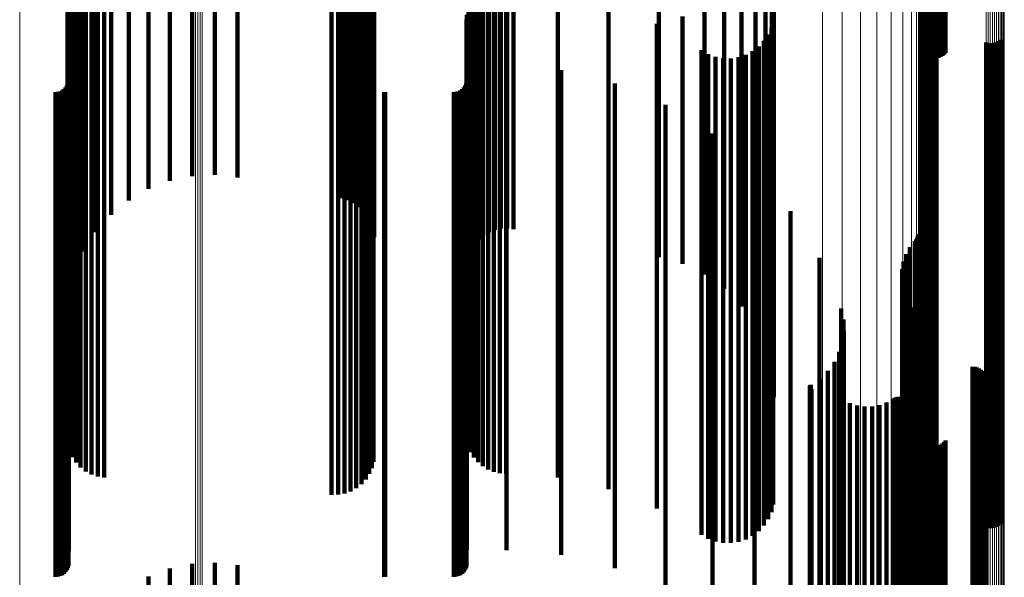
# Model space of a CAD drawing. Units: metres. Extents: x -5.029 to -4.948, y 1.882 to 2.775.
# Drawn here: x -4.988 to -4.948, y 2.616 to 2.639 of the extents above; entities that cross this region are included whole.
import ezdxf

# ---------------------------------------------------------------- set-up
doc = ezdxf.new("R2010")
doc.units = ezdxf.units.M
doc.linetypes.add('AUSGEZOGEN', pattern=[0])
doc.linetypes.add('VERDECKT2_S2', pattern=[0.036, 0.02, -0.016])
doc.layers.add('Standard', color=7, linetype='AUSGEZOGEN', lineweight=13)

msp = doc.modelspace()

# ---------------------------------------------------------------- linework, layer by layer
at = {"layer": 'Standard', "color": 253, "linetype": 'VERDECKT2_S2', "lineweight": 140, "transparency": 33554687}
for p, q in [((-4.986057, 2.646423), (-4.986057, 2.638897)), ((-4.960067, 2.646354), (-4.960067, 2.638829)), ((-4.986282, 2.645744), (-4.986282, 2.638233)), ((-4.959245, 2.645916), (-4.959245, 2.638401)), ((-4.958537, 2.645379), (-4.958537, 2.637878)), ((-4.986358, 2.645046), (-4.986358, 2.637552)), ((-4.957963, 2.64476), (-4.957963, 2.637273)), ((-4.957541, 2.644078), (-4.957541, 2.636607)), ((-4.957282, 2.643351), (-4.957282, 2.635898)), ((-4.957195, 2.642603), (-4.957195, 2.635167)), ((-4.981221, 2.64178), (-4.981221, 2.633971)), ((-4.98028, 2.641811), (-4.98028, 2.634002)), ((-4.979344, 2.641733), (-4.979344, 2.633926)), ((-4.983023, 2.641395), (-4.983023, 2.633596)), ((-4.982143, 2.64164), (-4.982143, 2.633835)), ((-4.986335, 2.64114), (-4.986335, 2.633739)), ((-4.986268, 2.640945), (-4.986268, 2.633548)), ((-4.983837, 2.641051), (-4.983837, 2.63326)), ((-4.975024, 2.641115), (-4.975024, 2.633323)), ((-4.974755, 2.641059), (-4.974755, 2.633268)), ((-4.974502, 2.64097), (-4.974502, 2.633182)), ((-4.969813, 2.641089), (-4.969813, 2.633689)), ((-4.969715, 2.640913), (-4.969715, 2.633517)), ((-4.986159, 2.640761), (-4.986159, 2.633368)), ((-4.98601, 2.640593), (-4.98601, 2.633204)), ((-4.984565, 2.640617), (-4.984565, 2.632837)), ((-4.974275, 2.640851), (-4.974275, 2.633066)), ((-4.974079, 2.640706), (-4.974079, 2.632924)), ((-4.97392, 2.640538), (-4.97392, 2.63276)), ((-4.97373, 2.64062), (-4.97373, 2.633231)), ((-4.969581, 2.640751), (-4.969581, 2.633359)), ((-4.969414, 2.640606), (-4.969414, 2.633217)), ((-4.969219, 2.640482), (-4.969219, 2.633097)), ((-4.985826, 2.640445), (-4.985826, 2.63306)), ((-4.985611, 2.640322), (-4.985611, 2.63294)), ((-4.985372, 2.640227), (-4.985372, 2.632848)), ((-4.985188, 2.640104), (-4.985188, 2.632337)), ((-4.985115, 2.640163), (-4.985115, 2.632785)), ((-4.984847, 2.640124), (-4.984847, 2.632754)), ((-4.974049, 2.64005), (-4.974049, 2.632701)), ((-4.973902, 2.640244), (-4.973902, 2.632864)), ((-4.973803, 2.640353), (-4.973803, 2.63258)), ((-4.973795, 2.640427), (-4.973795, 2.633042)), ((-4.973732, 2.640157), (-4.973732, 2.632388)), ((-4.969, 2.640383), (-4.969, 2.633)), ((-4.96897, 2.6401), (-4.96897, 2.632333)), ((-4.968763, 2.640311), (-4.968763, 2.632929)), ((-4.968726, 2.640168), (-4.968726, 2.6324)), ((-4.968513, 2.640266), (-4.968513, 2.632886)), ((-4.96847, 2.640207), (-4.96847, 2.632438)), ((-4.968257, 2.640252), (-4.968257, 2.632872)), ((-4.968209, 2.640216), (-4.968209, 2.632447)), ((-4.967949, 2.640195), (-4.967949, 2.632426)), ((-4.966118, 2.640128), (-4.966118, 2.632757)), ((-4.974441, 2.639687), (-4.974441, 2.632437)), ((-4.97423, 2.639852), (-4.97423, 2.632557)), ((-4.973708, 2.639954), (-4.973708, 2.632191)), ((-4.969569, 2.639741), (-4.969569, 2.631983)), ((-4.969397, 2.639883), (-4.969397, 2.632122)), ((-4.969195, 2.640004), (-4.969195, 2.63224)), ((-4.964028, 2.639646), (-4.964028, 2.632407)), ((-4.951066, 2.640013), (-4.951066, 2.6378)), ((-4.951029, 2.639948), (-4.951029, 2.637716)), ((-4.950979, 2.639889), (-4.950979, 2.63764)), ((-4.950917, 2.639837), (-4.950917, 2.637573)), ((-4.950844, 2.639794), (-4.950844, 2.637517)), ((-4.950762, 2.63976), (-4.950762, 2.637474)), ((-4.950675, 2.639738), (-4.950675, 2.637446)), ((-4.950585, 2.639728), (-4.950585, 2.637433)), ((-4.950493, 2.63973), (-4.950493, 2.637435)), ((-4.950403, 2.639743), (-4.950403, 2.637452)), ((-4.950317, 2.639768), (-4.950317, 2.637485)), ((-4.950238, 2.639804), (-4.950238, 2.637531)), ((-4.950168, 2.63985), (-4.950168, 2.63759)), ((-4.950108, 2.639904), (-4.950108, 2.63766)), ((-4.985689, 2.639526), (-4.985689, 2.631773)), ((-4.975462, 2.639421), (-4.975462, 2.632244)), ((-4.975194, 2.639423), (-4.975194, 2.632246)), ((-4.974929, 2.639469), (-4.974929, 2.632279)), ((-4.974676, 2.639558), (-4.974676, 2.632343)), ((-4.96981, 2.639406), (-4.96981, 2.631657)), ((-4.969708, 2.639581), (-4.969708, 2.631827)), ((-4.961951, 2.63935), (-4.961951, 2.631602)), ((-4.986057, 2.638897), (-4.986057, 2.63116)), ((-4.969893, 2.639033), (-4.969893, 2.631293)), ((-4.969872, 2.639222), (-4.969872, 2.631477)), ((-4.962036, 2.638852), (-4.962036, 2.631832)), ((-4.960978, 2.639149), (-4.960978, 2.631406)), ((-4.957222, 2.639011), (-4.957222, 2.631947)), ((-4.950991, 2.638866), (-4.950991, 2.631842)), ((-4.950913, 2.638909), (-4.950913, 2.631873)), ((-4.95083, 2.63894), (-4.95083, 2.631895)), ((-4.950743, 2.638956), (-4.950743, 2.631907)), ((-4.950654, 2.638958), (-4.950654, 2.631908)), ((-4.950566, 2.638945), (-4.950566, 2.631899)), ((-4.950482, 2.638919), (-4.950482, 2.63188)), ((-4.960067, 2.638829), (-4.960067, 2.631094)), ((-4.957301, 2.638703), (-4.957301, 2.631723)), ((-4.95106, 2.638811), (-4.95106, 2.631802)), ((-4.986282, 2.638233), (-4.986282, 2.630513)), ((-4.959245, 2.638401), (-4.959245, 2.630677)), ((-4.957607, 2.638146), (-4.957607, 2.623772)), ((-4.957431, 2.638412), (-4.957431, 2.623959)), ((-4.948433, 2.638085), (-4.948433, 2.623729)), ((-4.948349, 2.638059), (-4.948349, 2.62371)), ((-4.948261, 2.638046), (-4.948261, 2.623701)), ((-4.948172, 2.638048), (-4.948172, 2.623702)), ((-4.948085, 2.638064), (-4.948085, 2.623714)), ((-4.948002, 2.638094), (-4.948002, 2.623735)), ((-4.947925, 2.638138), (-4.947925, 2.623766)), ((-4.947855, 2.638193), (-4.947855, 2.623805)), ((-4.960187, 2.637766), (-4.960187, 2.623503)), ((-4.958537, 2.637878), (-4.958537, 2.630166)), ((-4.958079, 2.637721), (-4.958079, 2.623471)), ((-4.957825, 2.637914), (-4.957825, 2.623607)), ((-4.986358, 2.637552), (-4.986358, 2.629849)), ((-4.959911, 2.637606), (-4.959911, 2.62339)), ((-4.959612, 2.637495), (-4.959612, 2.623311)), ((-4.959299, 2.637435), (-4.959299, 2.623269)), ((-4.95898, 2.637428), (-4.95898, 2.623264)), ((-4.958665, 2.637475), (-4.958665, 2.623297)), ((-4.958362, 2.637573), (-4.958362, 2.623367)), ((-4.957963, 2.637273), (-4.957963, 2.629577)), ((-4.986315, 2.637103), (-4.986315, 2.623034)), ((-4.969874, 2.637131), (-4.969874, 2.623054)), ((-4.968243, 2.637131), (-4.968243, 2.623054)), ((-4.965977, 2.636935), (-4.965977, 2.622915)), ((-4.986323, 2.636483), (-4.986323, 2.622596)), ((-4.969883, 2.636483), (-4.969883, 2.622596)), ((-4.957541, 2.636607), (-4.957541, 2.628927)), ((-4.986859, 2.636033), (-4.986859, 2.622278)), ((-4.986764, 2.636042), (-4.986764, 2.622283)), ((-4.986673, 2.636066), (-4.986673, 2.622301)), ((-4.986587, 2.636106), (-4.986587, 2.622329)), ((-4.986509, 2.636161), (-4.986509, 2.622368)), ((-4.986442, 2.636228), (-4.986442, 2.622415)), ((-4.986387, 2.636305), (-4.986387, 2.62247)), ((-4.986347, 2.636391), (-4.986347, 2.622531)), ((-4.973293, 2.636035), (-4.973293, 2.622279)), ((-4.973249, 2.636033), (-4.973249, 2.622278)), ((-4.970419, 2.636033), (-4.970419, 2.622278)), ((-4.970324, 2.636042), (-4.970324, 2.622283)), ((-4.970232, 2.636066), (-4.970232, 2.622301)), ((-4.970147, 2.636106), (-4.970147, 2.622329)), ((-4.970069, 2.636161), (-4.970069, 2.622368)), ((-4.970002, 2.636228), (-4.970002, 2.622415)), ((-4.969947, 2.636305), (-4.969947, 2.62247)), ((-4.969907, 2.636391), (-4.969907, 2.622531)), ((-4.963768, 2.636391), (-4.963768, 2.622531)), ((-4.957282, 2.635898), (-4.957282, 2.628235)), ((-4.961669, 2.635514), (-4.961669, 2.621911)), ((-4.957195, 2.635167), (-4.957195, 2.627523)), ((-4.981221, 2.633971), (-4.981221, 2.632571)), ((-4.98028, 2.634002), (-4.98028, 2.632614)), ((-4.95973, 2.634324), (-4.95973, 2.621069)), ((-4.986335, 2.633739), (-4.986335, 2.62613)), ((-4.986268, 2.633548), (-4.986268, 2.625945)), ((-4.983023, 2.633596), (-4.983023, 2.632039)), ((-4.982143, 2.633835), (-4.982143, 2.632377)), ((-4.979344, 2.633926), (-4.979344, 2.632506)), ((-4.969813, 2.633689), (-4.969813, 2.626082)), ((-4.986159, 2.633368), (-4.986159, 2.625769)), ((-4.98601, 2.633204), (-4.98601, 2.625609)), ((-4.983837, 2.63326), (-4.983837, 2.631565)), ((-4.975024, 2.633323), (-4.975024, 2.631654)), ((-4.974755, 2.633268), (-4.974755, 2.631577)), ((-4.974502, 2.633182), (-4.974502, 2.631454)), ((-4.97373, 2.633231), (-4.97373, 2.625635)), ((-4.969715, 2.633517), (-4.969715, 2.625914)), ((-4.969581, 2.633359), (-4.969581, 2.62576)), ((-4.969414, 2.633217), (-4.969414, 2.625622)), ((-4.985826, 2.63306), (-4.985826, 2.625469)), ((-4.985611, 2.63294), (-4.985611, 2.625352)), ((-4.985372, 2.632848), (-4.985372, 2.625261)), ((-4.985115, 2.632785), (-4.985115, 2.6252)), ((-4.984847, 2.632754), (-4.984847, 2.62517)), ((-4.984565, 2.632837), (-4.984565, 2.630967)), ((-4.974275, 2.633066), (-4.974275, 2.63129)), ((-4.974079, 2.632924), (-4.974079, 2.631089)), ((-4.97392, 2.63276), (-4.97392, 2.630858)), ((-4.973902, 2.632864), (-4.973902, 2.625277)), ((-4.973795, 2.633042), (-4.973795, 2.625451)), ((-4.969219, 2.633097), (-4.969219, 2.625504)), ((-4.969, 2.633), (-4.969, 2.62541)), ((-4.968763, 2.632929), (-4.968763, 2.625341)), ((-4.968513, 2.632886), (-4.968513, 2.625299)), ((-4.968257, 2.632872), (-4.968257, 2.625285)), ((-4.966118, 2.632757), (-4.966118, 2.625173)), ((-4.957998, 2.632849), (-4.957998, 2.620026)), ((-4.985188, 2.632337), (-4.985188, 2.63026)), ((-4.974676, 2.632343), (-4.974676, 2.62477)), ((-4.974441, 2.632437), (-4.974441, 2.624861)), ((-4.97423, 2.632557), (-4.97423, 2.624978)), ((-4.974049, 2.632701), (-4.974049, 2.625118)), ((-4.973803, 2.63258), (-4.973803, 2.630603)), ((-4.973732, 2.632388), (-4.973732, 2.630332)), ((-4.96897, 2.632333), (-4.96897, 2.630254)), ((-4.968726, 2.6324), (-4.968726, 2.630348)), ((-4.96847, 2.632438), (-4.96847, 2.630402)), ((-4.968209, 2.632447), (-4.968209, 2.630415)), ((-4.967949, 2.632426), (-4.967949, 2.630385)), ((-4.964028, 2.632407), (-4.964028, 2.624832)), ((-4.975462, 2.632244), (-4.975462, 2.624673)), ((-4.975194, 2.632246), (-4.975194, 2.624675)), ((-4.974929, 2.632279), (-4.974929, 2.624707)), ((-4.973708, 2.632191), (-4.973708, 2.630053)), ((-4.969569, 2.631983), (-4.969569, 2.629759)), ((-4.969397, 2.632122), (-4.969397, 2.629955)), ((-4.969195, 2.63224), (-4.969195, 2.630122)), ((-4.957222, 2.631947), (-4.957222, 2.624384)), ((-4.985689, 2.631773), (-4.985689, 2.629462)), ((-4.96981, 2.631657), (-4.96981, 2.629297)), ((-4.969708, 2.631827), (-4.969708, 2.629538)), ((-4.962036, 2.631832), (-4.962036, 2.624271)), ((-4.961951, 2.631602), (-4.961951, 2.62922)), ((-4.957301, 2.631723), (-4.957301, 2.624165)), ((-4.95106, 2.631802), (-4.95106, 2.624242)), ((-4.950991, 2.631842), (-4.950991, 2.624281)), ((-4.950913, 2.631873), (-4.950913, 2.624311)), ((-4.95083, 2.631895), (-4.95083, 2.624333)), ((-4.950743, 2.631907), (-4.950743, 2.624344)), ((-4.950654, 2.631908), (-4.950654, 2.624345)), ((-4.950566, 2.631899), (-4.950566, 2.624337)), ((-4.950482, 2.63188), (-4.950482, 2.624318)), ((-4.986057, 2.63116), (-4.986057, 2.628595)), ((-4.969893, 2.631293), (-4.969893, 2.628783)), ((-4.969872, 2.631477), (-4.969872, 2.629044)), ((-4.960978, 2.631406), (-4.960978, 2.628942)), ((-4.956514, 2.631126), (-4.956514, 2.618807)), ((-4.960067, 2.631094), (-4.960067, 2.628502)), ((-4.986282, 2.630513), (-4.986282, 2.62768)), ((-4.959245, 2.630677), (-4.959245, 2.627912)), ((-4.958537, 2.630166), (-4.958537, 2.627189)), ((-4.951327, 2.629946), (-4.951327, 2.617973)), ((-4.951286, 2.630017), (-4.951286, 2.618023)), ((-4.951256, 2.630093), (-4.951256, 2.618077)), ((-4.951237, 2.630173), (-4.951237, 2.618134)), ((-4.986358, 2.629849), (-4.986358, 2.626741)), ((-4.957963, 2.629577), (-4.957963, 2.626356)), ((-4.951581, 2.629629), (-4.951581, 2.617749)), ((-4.951379, 2.629882), (-4.951379, 2.617928)), ((-4.955313, 2.629194), (-4.955313, 2.617441)), ((-4.951737, 2.629346), (-4.951737, 2.617549)), ((-4.957541, 2.628927), (-4.957541, 2.625437)), ((-4.951902, 2.628722), (-4.951902, 2.617108)), ((-4.951846, 2.629041), (-4.951846, 2.617333)), ((-4.951905, 2.628399), (-4.951905, 2.616879)), ((-4.957282, 2.628235), (-4.957282, 2.624459)), ((-4.951854, 2.628079), (-4.951854, 2.616653)), ((-4.957195, 2.627523), (-4.957195, 2.623451)), ((-4.951752, 2.627773), (-4.951752, 2.616436)), ((-4.9516, 2.627487), (-4.9516, 2.616234)), ((-4.954424, 2.6271), (-4.954424, 2.615961)), ((-4.951411, 2.627142), (-4.951411, 2.615991)), ((-4.954329, 2.626654), (-4.954329, 2.615646)), ((-4.951278, 2.626772), (-4.951278, 2.615729)), ((-4.951205, 2.626386), (-4.951205, 2.615456)), ((-4.986335, 2.62613), (-4.986335, 2.621482)), ((-4.986268, 2.625945), (-4.986268, 2.621219)), ((-4.969813, 2.626082), (-4.969813, 2.621413)), ((-4.969715, 2.625914), (-4.969715, 2.621177)), ((-4.95431, 2.626199), (-4.95431, 2.615324)), ((-4.951192, 2.625993), (-4.951192, 2.615178)), ((-4.986159, 2.625769), (-4.986159, 2.620971)), ((-4.98601, 2.625609), (-4.98601, 2.620745)), ((-4.985826, 2.625469), (-4.985826, 2.620546)), ((-4.973795, 2.625451), (-4.973795, 2.620521)), ((-4.97373, 2.625635), (-4.97373, 2.620782)), ((-4.969581, 2.62576), (-4.969581, 2.620958)), ((-4.969414, 2.625622), (-4.969414, 2.620763)), ((-4.969219, 2.625504), (-4.969219, 2.620597)), ((-4.954367, 2.625748), (-4.954367, 2.615004)), ((-4.985611, 2.625352), (-4.985611, 2.620381)), ((-4.985372, 2.625261), (-4.985372, 2.620253)), ((-4.985115, 2.6252), (-4.985115, 2.620167)), ((-4.984847, 2.62517), (-4.984847, 2.620124)), ((-4.974049, 2.625118), (-4.974049, 2.62005)), ((-4.973902, 2.625277), (-4.973902, 2.620276)), ((-4.969, 2.62541), (-4.969, 2.620463)), ((-4.968763, 2.625341), (-4.968763, 2.620365)), ((-4.968513, 2.625299), (-4.968513, 2.620306)), ((-4.968257, 2.625285), (-4.968257, 2.620286)), ((-4.966118, 2.625173), (-4.966118, 2.620128)), ((-4.954498, 2.625311), (-4.954498, 2.614696)), ((-4.951266, 2.625209), (-4.951266, 2.614623)), ((-4.951264, 2.6253), (-4.951264, 2.614688)), ((-4.951253, 2.625119), (-4.951253, 2.61456)), ((-4.975462, 2.624673), (-4.975462, 2.619421)), ((-4.975194, 2.624675), (-4.975194, 2.619423)), ((-4.974929, 2.624707), (-4.974929, 2.619469)), ((-4.974676, 2.62477), (-4.974676, 2.619558)), ((-4.974441, 2.624861), (-4.974441, 2.619687)), ((-4.97423, 2.624978), (-4.97423, 2.619852)), ((-4.964028, 2.624832), (-4.964028, 2.619646)), ((-4.954701, 2.624903), (-4.954701, 2.614408)), ((-4.951182, 2.624952), (-4.951182, 2.614442)), ((-4.951127, 2.624879), (-4.951127, 2.61439)), ((-4.950985, 2.624766), (-4.950985, 2.614311)), ((-4.950902, 2.624729), (-4.950902, 2.614285)), ((-4.950814, 2.624707), (-4.950814, 2.614269)), ((-4.950723, 2.624699), (-4.950723, 2.614263)), ((-4.948995, 2.624699), (-4.948995, 2.614263)), ((-4.948903, 2.624691), (-4.948903, 2.614258)), ((-4.948815, 2.624669), (-4.948815, 2.614242)), ((-4.948731, 2.624631), (-4.948731, 2.614215)), ((-4.962036, 2.624271), (-4.962036, 2.618852)), ((-4.957222, 2.624384), (-4.957222, 2.619011)), ((-4.955293, 2.624216), (-4.955293, 2.613921)), ((-4.954968, 2.624535), (-4.954968, 2.614147)), ((-4.95106, 2.624242), (-4.95106, 2.618811)), ((-4.950991, 2.624281), (-4.950991, 2.618866)), ((-4.950913, 2.624311), (-4.950913, 2.618909)), ((-4.95083, 2.624333), (-4.95083, 2.61894)), ((-4.950743, 2.624344), (-4.950743, 2.618956)), ((-4.950654, 2.624345), (-4.950654, 2.618958)), ((-4.950566, 2.624337), (-4.950566, 2.618945)), ((-4.950482, 2.624318), (-4.950482, 2.618919)), ((-4.948655, 2.62458), (-4.948655, 2.614179)), ((-4.948588, 2.624517), (-4.948588, 2.614134)), ((-4.948533, 2.624444), (-4.948533, 2.614083)), ((-4.948491, 2.624362), (-4.948491, 2.614025)), ((-4.948464, 2.624275), (-4.948464, 2.613963)), ((-4.957431, 2.623959), (-4.957431, 2.618412)), ((-4.957301, 2.624165), (-4.957301, 2.618703)), ((-4.955717, 2.623869), (-4.955717, 2.613676)), ((-4.955716, 2.623887), (-4.955716, 2.613689)), ((-4.955711, 2.623903), (-4.955711, 2.6137)), ((-4.955704, 2.623919), (-4.955704, 2.613712)), ((-4.955694, 2.623933), (-4.955694, 2.613722)), ((-4.955681, 2.623946), (-4.955681, 2.61373)), ((-4.955667, 2.623956), (-4.955667, 2.613737)), ((-4.948552, 2.623839), (-4.948552, 2.613655)), ((-4.948505, 2.623918), (-4.948505, 2.613711)), ((-4.948472, 2.624003), (-4.948472, 2.613771)), ((-4.948454, 2.624093), (-4.948454, 2.613834)), ((-4.948451, 2.624184), (-4.948451, 2.613899)), ((-4.947855, 2.623805), (-4.947855, 2.618193)), ((-4.960187, 2.623503), (-4.960187, 2.617766)), ((-4.959911, 2.62339), (-4.959911, 2.617606)), ((-4.958079, 2.623471), (-4.958079, 2.617721)), ((-4.957825, 2.623607), (-4.957825, 2.617914)), ((-4.957607, 2.623772), (-4.957607, 2.618146)), ((-4.955651, 2.623775), (-4.955651, 2.61361)), ((-4.952201, 2.623422), (-4.952201, 2.61336)), ((-4.952123, 2.62345), (-4.952123, 2.61338)), ((-4.95204, 2.623465), (-4.95204, 2.61339)), ((-4.951957, 2.623466), (-4.951957, 2.613391)), ((-4.951874, 2.623453), (-4.951874, 2.613382)), ((-4.951795, 2.623427), (-4.951795, 2.613363)), ((-4.951721, 2.623387), (-4.951721, 2.613336)), ((-4.948433, 2.623729), (-4.948433, 2.618085)), ((-4.948349, 2.62371), (-4.948349, 2.618059)), ((-4.948261, 2.623701), (-4.948261, 2.618046)), ((-4.948172, 2.623702), (-4.948172, 2.618048)), ((-4.948085, 2.623714), (-4.948085, 2.618064)), ((-4.948002, 2.623735), (-4.948002, 2.618094)), ((-4.947925, 2.623766), (-4.947925, 2.618138)), ((-4.986315, 2.623034), (-4.986315, 2.617103)), ((-4.969874, 2.623054), (-4.969874, 2.617131)), ((-4.968243, 2.623054), (-4.968243, 2.617131)), ((-4.959612, 2.623311), (-4.959612, 2.617495)), ((-4.959299, 2.623269), (-4.959299, 2.617435)), ((-4.95898, 2.623264), (-4.95898, 2.617428)), ((-4.958665, 2.623297), (-4.958665, 2.617475)), ((-4.958362, 2.623367), (-4.958362, 2.617573)), ((-4.954059, 2.623193), (-4.954059, 2.613198)), ((-4.953762, 2.623099), (-4.953762, 2.613132)), ((-4.953454, 2.623055), (-4.953454, 2.6131)), ((-4.953143, 2.623062), (-4.953143, 2.613105)), ((-4.952837, 2.62312), (-4.952837, 2.613146)), ((-4.952545, 2.623227), (-4.952545, 2.613222)), ((-4.952274, 2.62338), (-4.952274, 2.613331)), ((-4.951655, 2.623336), (-4.951655, 2.6133)), ((-4.951598, 2.623275), (-4.951598, 2.613256)), ((-4.951552, 2.623205), (-4.951552, 2.613207)), ((-4.986323, 2.622596), (-4.986323, 2.616483)), ((-4.969883, 2.622596), (-4.969883, 2.616483)), ((-4.965977, 2.622915), (-4.965977, 2.616935)), ((-4.986859, 2.622278), (-4.986859, 2.616033)), ((-4.986764, 2.622283), (-4.986764, 2.616042)), ((-4.986673, 2.622301), (-4.986673, 2.616066)), ((-4.986587, 2.622329), (-4.986587, 2.616106)), ((-4.986509, 2.622368), (-4.986509, 2.616161)), ((-4.986442, 2.622415), (-4.986442, 2.616228)), ((-4.986387, 2.62247), (-4.986387, 2.616305)), ((-4.986347, 2.622531), (-4.986347, 2.616391)), ((-4.973293, 2.622279), (-4.973293, 2.616035)), ((-4.973249, 2.622278), (-4.973249, 2.616033)), ((-4.970419, 2.622278), (-4.970419, 2.616033)), ((-4.970324, 2.622283), (-4.970324, 2.616042)), ((-4.970232, 2.622301), (-4.970232, 2.616066)), ((-4.970147, 2.622329), (-4.970147, 2.616106)), ((-4.970069, 2.622368), (-4.970069, 2.616161)), ((-4.970002, 2.622415), (-4.970002, 2.616228)), ((-4.969947, 2.62247), (-4.969947, 2.616305)), ((-4.969907, 2.622531), (-4.969907, 2.616391)), ((-4.963768, 2.622531), (-4.963768, 2.616391)), ((-4.961669, 2.621911), (-4.961669, 2.615514)), ((-4.951066, 2.6218), (-4.951066, 2.612213)), ((-4.951029, 2.621716), (-4.951029, 2.612154)), ((-4.950979, 2.62164), (-4.950979, 2.6121)), ((-4.950917, 2.621573), (-4.950917, 2.612052)), ((-4.950844, 2.621517), (-4.950844, 2.612013)), ((-4.950762, 2.621474), (-4.950762, 2.611983)), ((-4.950675, 2.621446), (-4.950675, 2.611963)), ((-4.950585, 2.621433), (-4.950585, 2.611953)), ((-4.950493, 2.621435), (-4.950493, 2.611955)), ((-4.950403, 2.621452), (-4.950403, 2.611967)), ((-4.950317, 2.621485), (-4.950317, 2.61199)), ((-4.950238, 2.621531), (-4.950238, 2.612023)), ((-4.950168, 2.62159), (-4.950168, 2.612064)), ((-4.950108, 2.62166), (-4.950108, 2.612114)), ((-4.95973, 2.621069), (-4.95973, 2.614324)), ((-4.957998, 2.620026), (-4.957998, 2.612849)), ((-4.956514, 2.618807), (-4.956514, 2.611126)), ((-4.951237, 2.618134), (-4.951237, 2.610173)), ((-4.951581, 2.617749), (-4.951581, 2.609629)), ((-4.951379, 2.617928), (-4.951379, 2.609882)), ((-4.951327, 2.617973), (-4.951327, 2.609946)), ((-4.951286, 2.618023), (-4.951286, 2.610017)), ((-4.951256, 2.618077), (-4.951256, 2.610093)), ((-4.955313, 2.617441), (-4.955313, 2.609194)), ((-4.951846, 2.617333), (-4.951846, 2.609041)), ((-4.951737, 2.617549), (-4.951737, 2.609346)), ((-4.951905, 2.616879), (-4.951905, 2.608399)), ((-4.951902, 2.617108), (-4.951902, 2.608722)), ((-4.981221, 2.616571), (-4.981221, 2.609349)), ((-4.98028, 2.616614), (-4.98028, 2.609377)), ((-4.979344, 2.616506), (-4.979344, 2.609307)), ((-4.951854, 2.616653), (-4.951854, 2.608079)), ((-4.982143, 2.616377), (-4.982143, 2.609224)), ((-4.951752, 2.616436), (-4.951752, 2.607773)), ((-4.9516, 2.616234), (-4.9516, 2.607487)), ((-4.983023, 2.616039), (-4.983023, 2.609004))]:
    msp.add_line(p, q, dxfattribs=at)
at = {"layer": 'Standard', "color": 7, "linetype": 'AUSGEZOGEN', "lineweight": 13, "transparency": 33554687}
for points in [[(-4.988338, 2.767867), (-4.988338, 2.76743), (-4.988338, 2.766089), (-4.988338, 2.763801), (-4.988338, 2.760529), (-4.988338, 2.756238), (-4.988338, 2.7509), (-4.988338, 2.744494), (-4.988338, 2.737006), (-4.988338, 2.728429), (-4.988338, 2.718764), (-4.988338, 2.708021), (-4.988338, 2.696221), (-4.988338, 2.68339), (-4.988338, 2.669566), (-4.988338, 2.654795), (-4.988338, 2.63913), (-4.988338, 2.622633), (-4.988338, 2.60537), (-4.988338, 2.587417), (-4.988338, 2.56885), (-4.988338, 2.549753)], [(-4.981077, 2.766788), (-4.981077, 2.766352), (-4.981077, 2.765014), (-4.981077, 2.762732), (-4.981077, 2.759468), (-4.981077, 2.755188), (-4.981077, 2.749863), (-4.981077, 2.743473), (-4.981077, 2.736003), (-4.981077, 2.727447), (-4.981077, 2.717806), (-4.981077, 2.707089), (-4.981077, 2.695318), (-4.981077, 2.682519), (-4.981077, 2.668729), (-4.981077, 2.653994), (-4.981077, 2.638368), (-4.981077, 2.62191), (-4.981077, 2.60469), (-4.981077, 2.586781), (-4.981077, 2.56826), (-4.981077, 2.549209)], [(-4.980986, 2.76681), (-4.980986, 2.766374), (-4.980986, 2.765036), (-4.980986, 2.762754), (-4.980986, 2.75949), (-4.980986, 2.755209), (-4.980986, 2.749884), (-4.980986, 2.743494), (-4.980986, 2.736024), (-4.980986, 2.727467), (-4.980986, 2.717825), (-4.980986, 2.707109), (-4.980986, 2.695336), (-4.980986, 2.682536), (-4.980986, 2.668746), (-4.980986, 2.65401), (-4.980986, 2.638383), (-4.980986, 2.621925), (-4.980986, 2.604704), (-4.980986, 2.586794), (-4.980986, 2.568272), (-4.980986, 2.54922)], [(-4.980893, 2.766816), (-4.980893, 2.76638), (-4.980893, 2.765042), (-4.980893, 2.76276), (-4.980893, 2.759496), (-4.980893, 2.755215), (-4.980893, 2.74989), (-4.980893, 2.7435), (-4.980893, 2.736029), (-4.980893, 2.727473), (-4.980893, 2.717831), (-4.980893, 2.707114), (-4.980893, 2.695341), (-4.980893, 2.682542), (-4.980893, 2.668751), (-4.980893, 2.654015), (-4.980893, 2.638387), (-4.980893, 2.621929), (-4.980893, 2.604708), (-4.980893, 2.586798), (-4.980893, 2.568275), (-4.980893, 2.549224)], [(-4.9808, 2.766806), (-4.9808, 2.76637), (-4.9808, 2.765033), (-4.9808, 2.762751), (-4.9808, 2.759486), (-4.9808, 2.755205), (-4.9808, 2.749881), (-4.9808, 2.74349), (-4.9808, 2.73602), (-4.9808, 2.727464), (-4.9808, 2.717822), (-4.9808, 2.707105), (-4.9808, 2.695333), (-4.9808, 2.682534), (-4.9808, 2.668743), (-4.9808, 2.654008), (-4.9808, 2.638381), (-4.9808, 2.621923), (-4.9808, 2.604702), (-4.9808, 2.586792), (-4.9808, 2.56827), (-4.9808, 2.549219)], [(-4.955196, 2.761842), (-4.955196, 2.761411), (-4.955196, 2.760089), (-4.955196, 2.757833), (-4.955196, 2.754605), (-4.955196, 2.750373), (-4.955196, 2.745108), (-4.955196, 2.73879), (-4.955196, 2.731405), (-4.955196, 2.722945), (-4.955196, 2.713412), (-4.955196, 2.702817), (-4.955196, 2.691178), (-4.955196, 2.678524), (-4.955196, 2.664889), (-4.955196, 2.650321), (-4.955196, 2.63487), (-4.955196, 2.618599), (-4.955196, 2.601573), (-4.955196, 2.583866), (-4.955196, 2.565554), (-4.955196, 2.546718)], [(-4.954385, 2.761611), (-4.954385, 2.76118), (-4.954385, 2.759858), (-4.954385, 2.757603), (-4.954385, 2.754378), (-4.954385, 2.750148), (-4.954385, 2.744886), (-4.954385, 2.738572), (-4.954385, 2.73119), (-4.954385, 2.722734), (-4.954385, 2.713207), (-4.954385, 2.702617), (-4.954385, 2.690985), (-4.954385, 2.678337), (-4.954385, 2.66471), (-4.954385, 2.650149), (-4.954385, 2.634707), (-4.954385, 2.618444), (-4.954385, 2.601427), (-4.954385, 2.583729), (-4.954385, 2.565427), (-4.954385, 2.546601)], [(-4.953626, 2.761244), (-4.953626, 2.760814), (-4.953626, 2.759493), (-4.953626, 2.75724), (-4.953626, 2.754017), (-4.953626, 2.74979), (-4.953626, 2.744533), (-4.953626, 2.738224), (-4.953626, 2.730849), (-4.953626, 2.722401), (-4.953626, 2.712881), (-4.953626, 2.702301), (-4.953626, 2.690678), (-4.953626, 2.67804), (-4.953626, 2.664425), (-4.953626, 2.649876), (-4.953626, 2.634448), (-4.953626, 2.618198), (-4.953626, 2.601196), (-4.953626, 2.583513), (-4.953626, 2.565226), (-4.953626, 2.546417)], [(-4.952941, 2.760752), (-4.952941, 2.760322), (-4.952941, 2.759003), (-4.952941, 2.756753), (-4.952941, 2.753533), (-4.952941, 2.749312), (-4.952941, 2.744061), (-4.952941, 2.737759), (-4.952941, 2.730392), (-4.952941, 2.721953), (-4.952941, 2.712444), (-4.952941, 2.701876), (-4.952941, 2.690266), (-4.952941, 2.677643), (-4.952941, 2.664043), (-4.952941, 2.649511), (-4.952941, 2.6341), (-4.952941, 2.617869), (-4.952941, 2.600886), (-4.952941, 2.583223), (-4.952941, 2.564957), (-4.952941, 2.546169)], [(-4.95235, 2.76015), (-4.95235, 2.759721), (-4.95235, 2.758404), (-4.95235, 2.756156), (-4.95235, 2.752941), (-4.95235, 2.748726), (-4.95235, 2.743482), (-4.95235, 2.737189), (-4.95235, 2.729832), (-4.95235, 2.721405), (-4.95235, 2.71191), (-4.95235, 2.701356), (-4.95235, 2.689762), (-4.95235, 2.677157), (-4.95235, 2.663576), (-4.95235, 2.649064), (-4.95235, 2.633674), (-4.95235, 2.617466), (-4.95235, 2.600507), (-4.95235, 2.582868), (-4.95235, 2.564628), (-4.95235, 2.545866)], [(-4.951872, 2.759456), (-4.951872, 2.759027), (-4.951872, 2.757712), (-4.951872, 2.755469), (-4.951872, 2.752259), (-4.951872, 2.74805), (-4.951872, 2.742814), (-4.951872, 2.736531), (-4.951872, 2.729186), (-4.951872, 2.720773), (-4.951872, 2.711293), (-4.951872, 2.700756), (-4.951872, 2.689181), (-4.951872, 2.676596), (-4.951872, 2.663037), (-4.951872, 2.648548), (-4.951872, 2.633183), (-4.951872, 2.617001), (-4.951872, 2.600069), (-4.951872, 2.582459), (-4.951872, 2.564248), (-4.951872, 2.545516)], [(-4.951519, 2.75869), (-4.951519, 2.758262), (-4.951519, 2.756949), (-4.951519, 2.754709), (-4.951519, 2.751505), (-4.951519, 2.747304), (-4.951519, 2.742078), (-4.951519, 2.735806), (-4.951519, 2.728474), (-4.951519, 2.720075), (-4.951519, 2.710612), (-4.951519, 2.700094), (-4.951519, 2.68854), (-4.951519, 2.675977), (-4.951519, 2.662442), (-4.951519, 2.647979), (-4.951519, 2.632641), (-4.951519, 2.616488), (-4.951519, 2.599586), (-4.951519, 2.582008), (-4.951519, 2.563829), (-4.951519, 2.54513)], [(-4.951304, 2.757875), (-4.951304, 2.757448), (-4.951304, 2.756137), (-4.951304, 2.753902), (-4.951304, 2.750704), (-4.951304, 2.74651), (-4.951304, 2.741294), (-4.951304, 2.735034), (-4.951304, 2.727716), (-4.951304, 2.719333), (-4.951304, 2.709888), (-4.951304, 2.69939), (-4.951304, 2.687857), (-4.951304, 2.675319), (-4.951304, 2.661809), (-4.951304, 2.647374), (-4.951304, 2.632065), (-4.951304, 2.615942), (-4.951304, 2.599072), (-4.951304, 2.581527), (-4.951304, 2.563383), (-4.951304, 2.544719)], [(-4.951231, 2.757034), (-4.951231, 2.756608), (-4.951231, 2.7553), (-4.951231, 2.753069), (-4.951231, 2.749878), (-4.951231, 2.745692), (-4.951231, 2.740486), (-4.951231, 2.734238), (-4.951231, 2.726935), (-4.951231, 2.718569), (-4.951231, 2.709142), (-4.951231, 2.698664), (-4.951231, 2.687154), (-4.951231, 2.67464), (-4.951231, 2.661157), (-4.951231, 2.64675), (-4.951231, 2.631471), (-4.951231, 2.61538), (-4.951231, 2.598543), (-4.951231, 2.581032), (-4.951231, 2.562923), (-4.951231, 2.544296)], [(-4.948438, 2.754615), (-4.948438, 2.754191), (-4.948438, 2.75289), (-4.948438, 2.750672), (-4.948438, 2.747498), (-4.948438, 2.743336), (-4.948438, 2.73816), (-4.948438, 2.731947), (-4.948438, 2.724685), (-4.948438, 2.716366), (-4.948438, 2.706992), (-4.948438, 2.696574), (-4.948438, 2.685129), (-4.948438, 2.672685), (-4.948438, 2.659278), (-4.948438, 2.644952), (-4.948438, 2.62976), (-4.948438, 2.613759), (-4.948438, 2.597018), (-4.948438, 2.579605), (-4.948438, 2.561599), (-4.948438, 2.543077)], [(-4.948353, 2.754642), (-4.948353, 2.754218), (-4.948353, 2.752917), (-4.948353, 2.750699), (-4.948353, 2.747525), (-4.948353, 2.743363), (-4.948353, 2.738186), (-4.948353, 2.731973), (-4.948353, 2.72471), (-4.948353, 2.716391), (-4.948353, 2.707016), (-4.948353, 2.696597), (-4.948353, 2.685152), (-4.948353, 2.672707), (-4.948353, 2.659299), (-4.948353, 2.644973), (-4.948353, 2.629779), (-4.948353, 2.613778), (-4.948353, 2.597035), (-4.948353, 2.579621), (-4.948353, 2.561614), (-4.948353, 2.543091)], [(-4.948265, 2.754655), (-4.948265, 2.754231), (-4.948265, 2.752931), (-4.948265, 2.750712), (-4.948265, 2.747538), (-4.948265, 2.743376), (-4.948265, 2.738199), (-4.948265, 2.731985), (-4.948265, 2.724722), (-4.948265, 2.716403), (-4.948265, 2.707028), (-4.948265, 2.696609), (-4.948265, 2.685163), (-4.948265, 2.672718), (-4.948265, 2.65931), (-4.948265, 2.644982), (-4.948265, 2.629788), (-4.948265, 2.613787), (-4.948265, 2.597043), (-4.948265, 2.579629), (-4.948265, 2.561621), (-4.948265, 2.543097)], [(-4.948176, 2.754654), (-4.948176, 2.75423), (-4.948176, 2.752929), (-4.948176, 2.750711), (-4.948176, 2.747536), (-4.948176, 2.743375), (-4.948176, 2.738197), (-4.948176, 2.731984), (-4.948176, 2.724721), (-4.948176, 2.716401), (-4.948176, 2.707027), (-4.948176, 2.696607), (-4.948176, 2.685162), (-4.948176, 2.672717), (-4.948176, 2.659309), (-4.948176, 2.644982), (-4.948176, 2.629787), (-4.948176, 2.613786), (-4.948176, 2.597042), (-4.948176, 2.579628), (-4.948176, 2.56162), (-4.948176, 2.543097)], [(-4.948088, 2.754638), (-4.948088, 2.754214), (-4.948088, 2.752914), (-4.948088, 2.750695), (-4.948088, 2.747521), (-4.948088, 2.743359), (-4.948088, 2.738182), (-4.948088, 2.731969), (-4.948088, 2.724706), (-4.948088, 2.716387), (-4.948088, 2.707013), (-4.948088, 2.696594), (-4.948088, 2.685148), (-4.948088, 2.672704), (-4.948088, 2.659296), (-4.948088, 2.64497), (-4.948088, 2.629776), (-4.948088, 2.613775), (-4.948088, 2.597032), (-4.948088, 2.579619), (-4.948088, 2.561611), (-4.948088, 2.543089)], [(-4.948004, 2.754608), (-4.948004, 2.754184), (-4.948004, 2.752884), (-4.948004, 2.750665), (-4.948004, 2.747492), (-4.948004, 2.74333), (-4.948004, 2.738153), (-4.948004, 2.731941), (-4.948004, 2.724679), (-4.948004, 2.71636), (-4.948004, 2.706986), (-4.948004, 2.696568), (-4.948004, 2.685123), (-4.948004, 2.67268), (-4.948004, 2.659273), (-4.948004, 2.644948), (-4.948004, 2.629755), (-4.948004, 2.613755), (-4.948004, 2.597014), (-4.948004, 2.579602), (-4.948004, 2.561595), (-4.948004, 2.543074)], [(-4.947926, 2.754565), (-4.947926, 2.754141), (-4.947926, 2.752841), (-4.947926, 2.750623), (-4.947926, 2.747449), (-4.947926, 2.743288), (-4.947926, 2.738112), (-4.947926, 2.7319), (-4.947926, 2.724638), (-4.947926, 2.716321), (-4.947926, 2.706948), (-4.947926, 2.696531), (-4.947926, 2.685087), (-4.947926, 2.672645), (-4.947926, 2.65924), (-4.947926, 2.644915), (-4.947926, 2.629725), (-4.947926, 2.613726), (-4.947926, 2.596986), (-4.947926, 2.579576), (-4.947926, 2.561571), (-4.947926, 2.543052)], [(-4.947857, 2.75451), (-4.947857, 2.754086), (-4.947857, 2.752786), (-4.947857, 2.750568), (-4.947857, 2.747395), (-4.947857, 2.743234), (-4.947857, 2.738059), (-4.947857, 2.731848), (-4.947857, 2.724587), (-4.947857, 2.71627), (-4.947857, 2.706899), (-4.947857, 2.696483), (-4.947857, 2.685041), (-4.947857, 2.6726), (-4.947857, 2.659197), (-4.947857, 2.644874), (-4.947857, 2.629685), (-4.947857, 2.613689), (-4.947857, 2.596951), (-4.947857, 2.579543), (-4.947857, 2.561541), (-4.947857, 2.543024)], [(-4.947797, 2.754444), (-4.947797, 2.75402), (-4.947797, 2.75272), (-4.947797, 2.750503), (-4.947797, 2.74733), (-4.947797, 2.74317), (-4.947797, 2.737995), (-4.947797, 2.731785), (-4.947797, 2.724526), (-4.947797, 2.71621), (-4.947797, 2.70684), (-4.947797, 2.696426), (-4.947797, 2.684986), (-4.947797, 2.672547), (-4.947797, 2.659146), (-4.947797, 2.644825), (-4.947797, 2.629639), (-4.947797, 2.613645), (-4.947797, 2.59691), (-4.947797, 2.579505), (-4.947797, 2.561505), (-4.947797, 2.542991)], [(-4.947749, 2.754369), (-4.947749, 2.753945), (-4.947749, 2.752646), (-4.947749, 2.750428), (-4.947749, 2.747256), (-4.947749, 2.743097), (-4.947749, 2.737923), (-4.947749, 2.731714), (-4.947749, 2.724456), (-4.947749, 2.716142), (-4.947749, 2.706774), (-4.947749, 2.696361), (-4.947749, 2.684923), (-4.947749, 2.672487), (-4.947749, 2.659087), (-4.947749, 2.64477), (-4.947749, 2.629586), (-4.947749, 2.613595), (-4.947749, 2.596863), (-4.947749, 2.57946), (-4.947749, 2.561464), (-4.947749, 2.542953)], [(-4.947713, 2.754287), (-4.947713, 2.753864), (-4.947713, 2.752564), (-4.947713, 2.750347), (-4.947713, 2.747176), (-4.947713, 2.743018), (-4.947713, 2.737845), (-4.947713, 2.731637), (-4.947713, 2.72438), (-4.947713, 2.716068), (-4.947713, 2.706701), (-4.947713, 2.696291), (-4.947713, 2.684855), (-4.947713, 2.672421), (-4.947713, 2.659024), (-4.947713, 2.644709), (-4.947713, 2.629528), (-4.947713, 2.61354), (-4.947713, 2.596811), (-4.947713, 2.579412), (-4.947713, 2.561419), (-4.947713, 2.542912)], [(-4.951224, 2.754178), (-4.951224, 2.753755), (-4.951224, 2.752455), (-4.951224, 2.750239), (-4.951224, 2.747069), (-4.951224, 2.742911), (-4.951224, 2.73774), (-4.951224, 2.731534), (-4.951224, 2.724279), (-4.951224, 2.715968), (-4.951224, 2.706604), (-4.951224, 2.696196), (-4.951224, 2.684763), (-4.951224, 2.672332), (-4.951224, 2.658939), (-4.951224, 2.644628), (-4.951224, 2.629451), (-4.951224, 2.613467), (-4.951224, 2.596742), (-4.951224, 2.579348), (-4.951224, 2.56136), (-4.951224, 2.542857)], [(-4.951202, 2.754092), (-4.951202, 2.753668), (-4.951202, 2.752369), (-4.951202, 2.750154), (-4.951202, 2.746984), (-4.951202, 2.742827), (-4.951202, 2.737657), (-4.951202, 2.731452), (-4.951202, 2.724198), (-4.951202, 2.71589), (-4.951202, 2.706528), (-4.951202, 2.696122), (-4.951202, 2.684691), (-4.951202, 2.672263), (-4.951202, 2.658872), (-4.951202, 2.644564), (-4.951202, 2.62939), (-4.951202, 2.613409), (-4.951202, 2.596688), (-4.951202, 2.579297), (-4.951202, 2.561312), (-4.951202, 2.542813)], [(-4.951167, 2.75401), (-4.951167, 2.753587), (-4.951167, 2.752288), (-4.951167, 2.750073), (-4.951167, 2.746903), (-4.951167, 2.742748), (-4.951167, 2.737578), (-4.951167, 2.731375), (-4.951167, 2.724122), (-4.951167, 2.715815), (-4.951167, 2.706455), (-4.951167, 2.696051), (-4.951167, 2.684623), (-4.951167, 2.672197), (-4.951167, 2.658809), (-4.951167, 2.644503), (-4.951167, 2.629332), (-4.951167, 2.613355), (-4.951167, 2.596637), (-4.951167, 2.579249), (-4.951167, 2.561268), (-4.951167, 2.542772)], [(-4.951118, 2.753935), (-4.951118, 2.753512), (-4.951118, 2.752214), (-4.951118, 2.749999), (-4.951118, 2.74683), (-4.951118, 2.742675), (-4.951118, 2.737506), (-4.951118, 2.731304), (-4.951118, 2.724053), (-4.951118, 2.715747), (-4.951118, 2.706389), (-4.951118, 2.695987), (-4.951118, 2.68456), (-4.951118, 2.672136), (-4.951118, 2.658751), (-4.951118, 2.644448), (-4.951118, 2.629279), (-4.951118, 2.613305), (-4.951118, 2.596589), (-4.951118, 2.579205), (-4.951118, 2.561227), (-4.951118, 2.542735)], [(-4.947691, 2.754201), (-4.947691, 2.753777), (-4.947691, 2.752478), (-4.947691, 2.750262), (-4.947691, 2.747091), (-4.947691, 2.742934), (-4.947691, 2.737762), (-4.947691, 2.731555), (-4.947691, 2.7243), (-4.947691, 2.715989), (-4.947691, 2.706625), (-4.947691, 2.696216), (-4.947691, 2.684783), (-4.947691, 2.672351), (-4.947691, 2.658957), (-4.947691, 2.644645), (-4.947691, 2.629467), (-4.947691, 2.613482), (-4.947691, 2.596757), (-4.947691, 2.579361), (-4.947691, 2.561372), (-4.947691, 2.542868)], [(-4.947684, 2.754112), (-4.947684, 2.753689), (-4.947684, 2.75239), (-4.947684, 2.750174), (-4.947684, 2.747004), (-4.947684, 2.742847), (-4.947684, 2.737677), (-4.947684, 2.731471), (-4.947684, 2.724217), (-4.947684, 2.715908), (-4.947684, 2.706546), (-4.947684, 2.69614), (-4.947684, 2.684708), (-4.947684, 2.672279), (-4.947684, 2.658888), (-4.947684, 2.644579), (-4.947684, 2.629404), (-4.947684, 2.613423), (-4.947684, 2.596701), (-4.947684, 2.579309), (-4.947684, 2.561324), (-4.947684, 2.542824)], [(-4.951059, 2.753869), (-4.951059, 2.753446), (-4.951059, 2.752148), (-4.951059, 2.749933), (-4.951059, 2.746765), (-4.951059, 2.742611), (-4.951059, 2.737443), (-4.951059, 2.731241), (-4.951059, 2.723992), (-4.951059, 2.715687), (-4.951059, 2.70633), (-4.951059, 2.69593), (-4.951059, 2.684505), (-4.951059, 2.672083), (-4.951059, 2.658699), (-4.951059, 2.644399), (-4.951059, 2.629233), (-4.951059, 2.61326), (-4.951059, 2.596548), (-4.951059, 2.579166), (-4.951059, 2.561191), (-4.951059, 2.542701)], [(-4.950989, 2.753814), (-4.950989, 2.753391), (-4.950989, 2.752093), (-4.950989, 2.749879), (-4.950989, 2.746711), (-4.950989, 2.742557), (-4.950989, 2.73739), (-4.950989, 2.731189), (-4.950989, 2.72394), (-4.950989, 2.715637), (-4.950989, 2.706281), (-4.950989, 2.695882), (-4.950989, 2.684459), (-4.950989, 2.672038), (-4.950989, 2.658657), (-4.950989, 2.644358), (-4.950989, 2.629194), (-4.950989, 2.613223), (-4.950989, 2.596513), (-4.950989, 2.579133), (-4.950989, 2.56116), (-4.950989, 2.542674)], [(-4.950911, 2.753771), (-4.950911, 2.753348), (-4.950911, 2.75205), (-4.950911, 2.749836), (-4.950911, 2.746668), (-4.950911, 2.742515), (-4.950911, 2.737349), (-4.950911, 2.731148), (-4.950911, 2.7239), (-4.950911, 2.715598), (-4.950911, 2.706243), (-4.950911, 2.695845), (-4.950911, 2.684423), (-4.950911, 2.672003), (-4.950911, 2.658623), (-4.950911, 2.644326), (-4.950911, 2.629163), (-4.950911, 2.613195), (-4.950911, 2.596486), (-4.950911, 2.579108), (-4.950911, 2.561137), (-4.950911, 2.542652)], [(-4.950827, 2.753741), (-4.950827, 2.753318), (-4.950827, 2.75202), (-4.950827, 2.749806), (-4.950827, 2.746639), (-4.950827, 2.742486), (-4.950827, 2.73732), (-4.950827, 2.73112), (-4.950827, 2.723872), (-4.950827, 2.71557), (-4.950827, 2.706216), (-4.950827, 2.695819), (-4.950827, 2.684398), (-4.950827, 2.671979), (-4.950827, 2.6586), (-4.950827, 2.644303), (-4.950827, 2.629142), (-4.950827, 2.613175), (-4.950827, 2.596467), (-4.950827, 2.57909), (-4.950827, 2.56112), (-4.950827, 2.542637)], [(-4.950739, 2.753725), (-4.950739, 2.753302), (-4.950739, 2.752004), (-4.950739, 2.74979), (-4.950739, 2.746623), (-4.950739, 2.74247), (-4.950739, 2.737305), (-4.950739, 2.731105), (-4.950739, 2.723858), (-4.950739, 2.715556), (-4.950739, 2.706202), (-4.950739, 2.695805), (-4.950739, 2.684384), (-4.950739, 2.671966), (-4.950739, 2.658588), (-4.950739, 2.644292), (-4.950739, 2.629131), (-4.950739, 2.613164), (-4.950739, 2.596457), (-4.950739, 2.579081), (-4.950739, 2.561112), (-4.950739, 2.542629)], [(-4.95065, 2.753724), (-4.95065, 2.753301), (-4.95065, 2.752003), (-4.95065, 2.749789), (-4.95065, 2.746622), (-4.95065, 2.742469), (-4.95065, 2.737303), (-4.95065, 2.731104), (-4.95065, 2.723856), (-4.95065, 2.715555), (-4.95065, 2.706201), (-4.95065, 2.695804), (-4.95065, 2.684383), (-4.95065, 2.671966), (-4.95065, 2.658587), (-4.95065, 2.644291), (-4.95065, 2.62913), (-4.95065, 2.613163), (-4.95065, 2.596456), (-4.95065, 2.57908), (-4.95065, 2.561111), (-4.95065, 2.542628)], [(-4.950562, 2.753737), (-4.950562, 2.753314), (-4.950562, 2.752016), (-4.950562, 2.749802), (-4.950562, 2.746635), (-4.950562, 2.742482), (-4.950562, 2.737316), (-4.950562, 2.731116), (-4.950562, 2.723869), (-4.950562, 2.715567), (-4.950562, 2.706213), (-4.950562, 2.695816), (-4.950562, 2.684394), (-4.950562, 2.671976), (-4.950562, 2.658597), (-4.950562, 2.644301), (-4.950562, 2.629139), (-4.950562, 2.613172), (-4.950562, 2.596464), (-4.950562, 2.579088), (-4.950562, 2.561118), (-4.950562, 2.542635)], [(-4.950478, 2.753764), (-4.950478, 2.753341), (-4.950478, 2.752043), (-4.950478, 2.749829), (-4.950478, 2.746662), (-4.950478, 2.742509), (-4.950478, 2.737342), (-4.950478, 2.731142), (-4.950478, 2.723894), (-4.950478, 2.715592), (-4.950478, 2.706237), (-4.950478, 2.695839), (-4.950478, 2.684417), (-4.950478, 2.671998), (-4.950478, 2.658618), (-4.950478, 2.644321), (-4.950478, 2.629159), (-4.950478, 2.61319), (-4.950478, 2.596482), (-4.950478, 2.579104), (-4.950478, 2.561133), (-4.950478, 2.542649)]]:
    msp.add_lwpolyline(points, dxfattribs=at)

doc.saveas('drawing.dxf')
